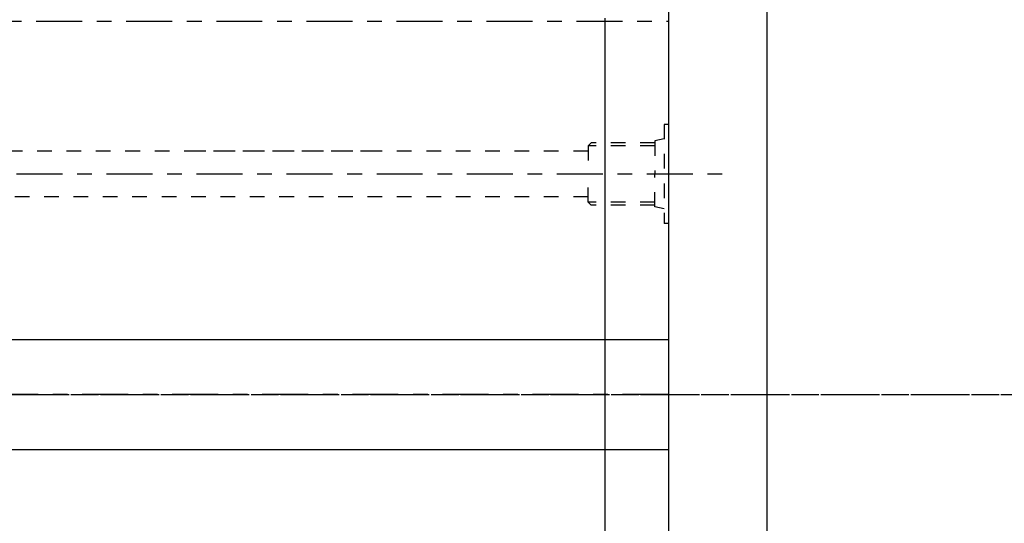
# Model space of a CAD drawing. Extents: x 1936 to 9060, y -1351 to 5592.
# Drawn here: x 8681 to 8688, y 117 to 120 of the extents above; entities that cross this region are included whole.
import ezdxf

# ---------------------------------------------------------------- set-up
doc = ezdxf.new("R2010")
doc.units = 0
doc.header["$LTSCALE"] = 0.25
doc.header["$MEASUREMENT"] = 0
for name, pattern in [('CENTER', [2, 1.25, -0.25, 0.25, -0.25]), ('HIDDEN', [0.375, 0.25, -0.125]), ('SL5', [0])]:
    doc.linetypes.add(name, pattern=pattern)
for name, color, linetype in [('11', 7, 'CONTINUOUS'), ('CENTER', 4, 'CENTER'), ('LOWER_HOUSING', 223, 'CONTINUOUS'), ('PROP_SHAFT', 252, 'CONTINUOUS')]:
    doc.layers.add(name, color=color, linetype=linetype)

msp = doc.modelspace()

# ---------------------------------------------------------------- linework, layer by layer
at = {"layer": '11', "color": 1, "linetype": 'SL5'}
for p, q in [((8686.29601, 121.50164), (8686.29601, 114.24953)), ((8685.19359, 120.43459), (8685.19359, 115.31659))]:
    msp.add_line(p, q, dxfattribs=at)
at = {"layer": 'CENTER'}
msp.add_line((8617.44925, 117.87559), (8726.26907, 117.87559), dxfattribs=at)
at = {"layer": 'LOWER_HOUSING', "color": 4, "linetype": 'CENTER'}
for p, q in [((8678.87607, 120.41459), (8685.62607, 120.41459)), ((8668.94158, 119.37559), (8686.00326, 119.37559)), ((8615.69925, 117.87559), (8731.76904, 117.87559))]:
    msp.add_line(p, q, dxfattribs=at)
at = {"layer": 'PROP_SHAFT'}
for p, q in [((8685.62607, 120.61159), (8685.62607, 115.13959)), ((8671.51907, 118.25059), (8685.62607, 118.25059)), ((8670.39406, 117.50059), (8685.62607, 117.50059))]:
    msp.add_line(p, q, dxfattribs=at)
at = {"layer": 'PROP_SHAFT', "color": 3, "linetype": 'HIDDEN'}
for p, q in [((8685.59607, 119.71159), (8685.59607, 119.03959)), ((8685.62607, 119.71159), (8685.59607, 119.71159)), ((8685.59607, 119.61321), (8685.53307, 119.59982)), ((8685.07907, 119.56759), (8685.09907, 119.58759)), ((8685.53307, 119.56759), (8685.07907, 119.56759)), ((8685.07907, 119.56759), (8685.07907, 119.37559)), ((8685.53307, 119.58759), (8685.09907, 119.58759)), ((8685.53307, 119.59982), (8685.53307, 119.37559)), ((8683.63167, 119.53059), (8678.05667, 119.53059)), ((8685.07907, 119.53059), (8682.32167, 119.53059)), ((8685.07907, 119.18359), (8685.07907, 119.37559)), ((8685.53307, 119.15136), (8685.53307, 119.37559)), ((8685.07907, 119.22059), (8669.03107, 119.22059)), ((8685.53307, 119.18359), (8685.07907, 119.18359)), ((8685.07907, 119.18359), (8685.09907, 119.16359)), ((8685.53307, 119.16359), (8685.09907, 119.16359)), ((8685.59607, 119.13797), (8685.53307, 119.15136)), ((8685.62607, 119.03959), (8685.59607, 119.03959))]:
    msp.add_line(p, q, dxfattribs=at)
at = {"layer": 'PROP_SHAFT', "color": 4, "linetype": 'CENTER'}
msp.add_line((8685.62607, 117.87559), (8621.40632, 117.87559), dxfattribs=at)

doc.saveas('drawing.dxf')
